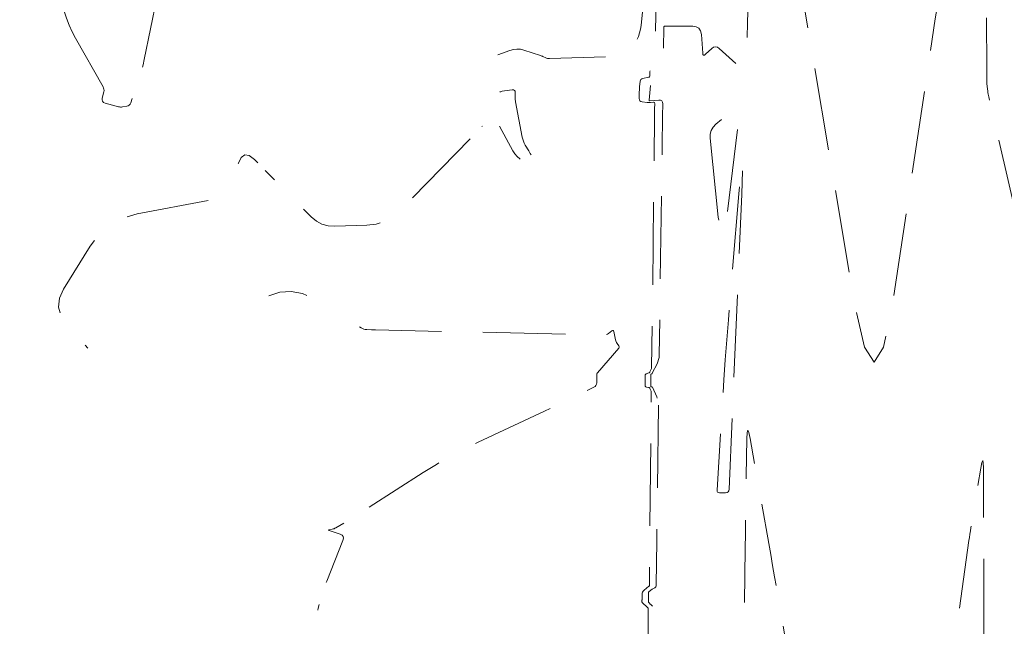
# Model space of a CAD drawing. Extents: x 190549 to 192750, y 66398 to 68355.
# Drawn here: x 191569 to 191719, y 67783 to 67875 of the extents above; entities that cross this region are included whole.
import ezdxf

# ---------------------------------------------------------------- set-up
doc = ezdxf.new("R2010")
doc.units = 0
doc.header["$MEASUREMENT"] = 0
doc.linetypes.add('DASHED2', pattern=[0.375, 0.25, -0.125])
doc.linetypes.add('SECTION', pattern=[30, 25, -5])
doc.layers.add('Xmajor', color=2, linetype='SECTION', lineweight=0)
doc.layers.add('Xminor', color=2, linetype='DASHED2', lineweight=0)

msp = doc.modelspace()

# ---------------------------------------------------------------- linework, layer by layer
at = {"layer": 'Xmajor', "flags": 128}
for points in [[(191617.6002, 67902.8123), (191617.3457, 67902.1581), (191616.9656, 67901.4489), (191616.5017, 67900.7915), (191615.9537, 67900.1859), (191614.0267, 67898.2924), (191613.7048, 67897.8767), (191613.565, 67897.4411), (191613.6074, 67896.9856), (191613.8319, 67896.5102), (191615.0675, 67894.6094), (191615.2394, 67894.2428), (191615.2253, 67893.9574), (191615.0254, 67893.7532), (191614.6395, 67893.6303), (191603.7568, 67891.7609), (191602.8865, 67891.6041), (191602.0192, 67891.4329), (191601.1547, 67891.2475), (191600.2932, 67891.0478), (191597.1176, 67890.2842), (191596.6999, 67890.1792), (191596.2846, 67890.0657), (191595.8717, 67889.9438), (191595.4612, 67889.8134), (191594.1241, 67889.3736), (191593.8607, 67889.2556), (191593.6436, 67889.0902), (191593.4728, 67888.8773), (191593.3482, 67888.617), (191591.7179, 67884.0524), (191591.3861, 67883.0694), (191591.0894, 67882.0766), (191590.8278, 67881.0739), (191590.6014, 67880.0614), (191588.3331, 67869.0129), (191588.1492, 67868.1876), (191587.9377, 67867.37), (191587.6987, 67866.56), (191587.4322, 67865.7576), (191586.2665, 67862.4355), (191586.178, 67862.2535), (191586.0546, 67862.1123), (191585.8963, 67862.0118), (191585.703, 67861.952), (191585.0145, 67861.8233), (191584.8673, 67861.8041), (191584.7208, 67861.8019), (191584.5751, 67861.8165), (191584.43, 67861.848)], [(191584.43, 67861.848), (191582.3892, 67862.4117), (191582.1454, 67862.5179), (191581.9921, 67862.6768), (191581.9294, 67862.8886), (191581.9571, 67863.1531), (191582.1956, 67864.1032), (191582.2273, 67864.3042), (191582.2202, 67864.4998), (191582.1745, 67864.6902), (191582.0899, 67864.8752), (191577.9101, 67872.213), (191577.388, 67873.1991), (191576.9298, 67874.2117), (191576.5356, 67875.251), (191576.2053, 67876.3168), (191575.231, 67879.842), (191575.0106, 67880.5933), (191574.7668, 67881.3366), (191574.4998, 67882.0719), (191574.2094, 67882.799), (191572.9793, 67885.7441), (191572.6715, 67886.2595), (191572.2754, 67886.5433), (191571.7909, 67886.5957), (191571.218, 67886.4165), (191567.3504, 67884.5684), (191566.5104, 67884.2255), (191565.6482, 67883.989), (191564.7636, 67883.8588), (191563.8567, 67883.835), (191560.6037, 67883.939), (191559.9067, 67883.9532), (191559.21, 67883.9513), (191558.5135, 67883.9332), (191557.8172, 67883.899), (191553.0557, 67883.6099), (191552.6276, 67883.5849), (191552.1994, 67883.562), (191551.7711, 67883.5411), (191551.3427, 67883.5223), (191549.943, 67883.4642), (191549.6484, 67883.434), (191549.3644, 67883.3684), (191549.0909, 67883.2673), (191548.8281, 67883.1308), (191543.1523, 67879.732), (191542.8568, 67879.608), (191542.6161, 67879.6228), (191542.43, 67879.7763), (191542.2986, 67880.0685), (191541.9587, 67881.2497), (191541.8883, 67881.4389), (191541.823, 67881.5003), (191541.7626, 67881.434), (191541.7073, 67881.2399), (191540.7824, 67876.7245), (191540.57, 67875.9951), (191540.3291, 67875.7417), (191540.0597, 67875.9645), (191539.7618, 67876.6635), (191537.3116, 67884.02), (191537.3107, 67884.0221), (191537.3102, 67884.0227), (191537.3099, 67884.0219), (191537.3098, 67884.0197), (191537.3099, 67884.01), (191537.3098, 67884.0085), (191537.3095, 67884.0079), (191537.309, 67884.0083), (191537.3083, 67884.0097), (191533.5655, 67892.2573), (191533.4496, 67892.4404), (191533.3161, 67892.517), (191533.165, 67892.4873), (191532.9964, 67892.3513), (191532.4169, 67891.7332), (191532.2927, 67891.6008), (191532.1685, 67891.4684), (191532.0442, 67891.3361), (191531.9199, 67891.2037), (191530.7819, 67889.9926), (191530.5241, 67889.769), (191530.2385, 67889.6172), (191529.9252, 67889.5371), (191529.584, 67889.5289), (191524.8298, 67889.8996), (191524.4707, 67889.8815), (191524.1699, 67889.7665), (191523.9272, 67889.5547), (191523.7429, 67889.246), (191523.2131, 67888.0278), (191523.1185, 67887.8027), (191523.0294, 67887.5755), (191522.9459, 67887.3463), (191522.8679, 67887.1149), (191522.6224, 67886.3557), (191522.5677, 67886.1937), (191522.5091, 67886.0333), (191522.4464, 67885.8745), (191522.3797, 67885.7171), (191521.8955, 67884.614), (191521.7957, 67884.3762), (191521.7036, 67884.1356), (191521.6194, 67883.8921), (191521.543, 67883.6457), (191520.2654, 67879.2787), (191520.2008, 67878.9147), (191520.2253, 67878.569), (191520.339, 67878.2416), (191520.5418, 67877.9325), (191521.3497, 67876.9526), (191521.5215, 67876.7416), (191521.6907, 67876.5285), (191521.8572, 67876.3133), (191522.0211, 67876.0961), (191522.7553, 67875.1101), (191522.9112, 67874.8978), (191523.0642, 67874.6834), (191523.2143, 67874.467), (191523.3616, 67874.2486), (191523.9207, 67873.4071), (191524.0391, 67873.2259), (191524.155, 67873.0431), (191524.2681, 67872.8586), (191524.3787, 67872.6725), (191524.829, 67871.9015), (191524.9242, 67871.7356), (191525.0168, 67871.5682), (191525.1068, 67871.3995), (191525.1943, 67871.2293), (191525.5466, 67870.5303), (191525.6246, 67870.384), (191525.7091, 67870.2418), (191525.8, 67870.1036), (191525.8975, 67869.9695), (191526.2263, 67869.5381), (191526.2958, 67869.4449), (191526.3632, 67869.3504), (191526.4287, 67869.2544), (191526.4921, 67869.157), (191526.8397, 67868.6105), (191526.913, 67868.4927), (191526.9838, 67868.3734), (191527.052, 67868.2527), (191527.1178, 67868.1305), (191527.4222, 67867.5508), (191527.4861, 67867.4259), (191527.5475, 67867.2999), (191527.6063, 67867.1726), (191527.6625, 67867.0441), (191527.9343, 67866.4049), (191527.9912, 67866.2674), (191528.0453, 67866.1288), (191528.0966, 67865.9892), (191528.1452, 67865.8486), (191528.376, 67865.1579), (191528.424, 67865.0094), (191528.469, 67864.8602), (191528.5112, 67864.71), (191528.5504, 67864.559), (191528.7363, 67863.8143), (191528.7746, 67863.6543), (191528.8098, 67863.4938), (191528.842, 67863.3326), (191528.8711, 67863.1707), (191529.0069, 67862.3727), (191529.0289, 67862.2016), (191529.037, 67862.0305), (191529.0309, 67861.8592), (191529.0109, 67861.6879), (191527.3994, 67851.4969), (191527.3057, 67851.1941), (191527.1384, 67851.0057), (191526.8976, 67850.9316), (191526.5833, 67850.9718), (191525.4362, 67851.29), (191525.2183, 67851.3179), (191525.0561, 67851.2652), (191524.9495, 67851.132), (191524.8987, 67850.9182), (191524.2995, 67844.2946), (191524.2079, 67843.5987), (191524.1009, 67843.3642), (191523.9783, 67843.591), (191523.8403, 67844.2792), (191523.3642, 67847.2808), (191523.2514, 67847.9215), (191523.1169, 67848.5573), (191522.9609, 67849.1881), (191522.7832, 67849.814), (191522.1247, 67851.9919), (191521.9453, 67852.3762), (191521.6891, 67852.5957), (191521.3562, 67852.6504), (191520.9466, 67852.5402), (191517.111, 67850.8914), (191516.2994, 67850.6451), (191515.5081, 67850.6128), (191514.7374, 67850.7944), (191513.9871, 67851.1901)]]:
    msp.add_lwpolyline(points, dxfattribs=at)
at = {"layer": 'Xminor', "ltscale": 50}
msp.add_line((191639.5318, 67858.9343), (191639.4502, 67858.8506), dxfattribs=at)
at = {"layer": 'Xminor', "ltscale": 50, "flags": 128}
for points in [[(191727.7173, 67830.5834), (191727.122, 67830.5152), (191724.9347, 67829.9399), (191724.5108, 67829.891), (191724.1768, 67829.991), (191723.9326, 67830.2399), (191723.7781, 67830.6376), (191716.1884, 67863.3492), (191716.1418, 67863.5616), (191716.1007, 67863.775), (191716.0648, 67863.9893), (191716.0342, 67864.2046), (191715.9431, 67864.9095), (191715.9259, 67865.0607), (191715.9133, 67865.2122), (191715.9053, 67865.364), (191715.902, 67865.5162), (191715.8944, 67866.606), (191715.8928, 67866.8396), (191715.8911, 67867.0731), (191715.8895, 67867.3066), (191715.8879, 67867.5402), (191715.5987, 67909.2714), (191715.5775, 67909.7514), (191715.5228, 67909.9165), (191715.4345, 67909.7666), (191715.3127, 67909.3019), (191714.8601, 67907.2693), (191714.7631, 67906.8337), (191714.6661, 67906.3982), (191714.5692, 67905.9626), (191714.4722, 67905.527), (191713.8426, 67902.6987), (191713.7075, 67902.0926), (191713.572, 67901.4866), (191713.4363, 67900.8807), (191713.3002, 67900.2749), (191710.2691, 67886.7982), (191709.6459, 67883.9054), (191709.0753, 67881.0027), (191708.5573, 67878.0902), (191708.0919, 67875.1679), (191701.6713, 67832.3616), (191700.274, 67825.4786), (191698.8337, 67823.1751), (191697.3505, 67825.4512), (191695.8242, 67832.3068), (191688.0009, 67878.5349), (191686.9744, 67885.0093), (191686.0834, 67891.5008), (191685.3279, 67898.0096), (191684.7078, 67904.5354), (191682.2203, 67933.964), (191682.1741, 67934.4967), (191682.1256, 67935.0292), (191682.0748, 67935.5614), (191682.0217, 67936.0934), (191681.8445, 67937.831), (191681.8065, 67938.2033), (191681.7685, 67938.5757), (191681.7305, 67938.948), (191681.6926, 67939.3203), (191681.2881, 67943.2872)], [(191680.0862, 67941.1001), (191679.7299, 67881.1138), (191679.7184, 67879.4752), (191679.7035, 67877.8367), (191679.6852, 67876.1981), (191679.6634, 67874.5596), (191679.5813, 67868.8341), (191679.4802, 67868.0743), (191679.2045, 67867.7157), (191678.7541, 67867.7582), (191678.1291, 67868.2019), (191675.3823, 67870.6858), (191675.0943, 67870.8809), (191674.8076, 67870.9439), (191674.5225, 67870.8746), (191674.2388, 67870.6733), (191673.3144, 67869.7996), (191673.1386, 67869.6697), (191673.0075, 67869.6547), (191672.921, 67869.7544), (191672.8791, 67869.9688)], [(191666.593, 67923.2985), (191666.5139, 67918.9722), (191666.4225, 67913.7987), (191666.0871, 67894.4913), (191666.0355, 67891.4674), (191665.9856, 67888.4435), (191665.9374, 67885.4196), (191665.891, 67882.3957), (191665.6842, 67868.6599), (191665.6666, 67868.4773), (191665.6196, 67868.3057), (191665.5431, 67868.1451), (191665.4371, 67867.9955), (191665.0427, 67867.5245), (191664.9687, 67867.4197), (191664.9158, 67867.3073), (191664.884, 67867.1872), (191664.8732, 67867.0594), (191664.8722, 67866.5688), (191664.8591, 67866.4743), (191664.8203, 67866.4008), (191664.7558, 67866.3485), (191664.6656, 67866.3173), (191663.8137, 67866.1467), (191663.6515, 67866.0915), (191663.5302, 67865.9992), (191663.4498, 67865.8698), (191663.4102, 67865.7032), (191663.3233, 67864.8635), (191663.3067, 67864.6835), (191663.294, 67864.5032), (191663.2854, 67864.3227), (191663.2808, 67864.142)], [(191665.3864, 67921.9498), (191664.8394, 67890.4611), (191664.7836, 67888.4389), (191664.6865, 67886.4191), (191664.5481, 67884.4018), (191664.3684, 67882.3868), (191663.549, 67874.1521), (191663.4651, 67873.5783), (191663.3292, 67873.0198), (191663.1413, 67872.4766), (191662.9014, 67871.9487), (191662.0327, 67870.2491), (191661.8188, 67869.9289), (191661.5491, 67869.6965), (191661.2238, 67869.5519), (191660.8428, 67869.4953), (191649.6628, 67869.1472), (191649.5216, 67869.1508), (191649.3837, 67869.1704), (191649.249, 67869.2061), (191649.1176, 67869.2578)], [(191672.8791, 67869.9688), (191672.6745, 67872.8126), (191672.5597, 67873.3462), (191672.3032, 67873.728), (191671.9049, 67873.958), (191671.3649, 67874.0364), (191668.1104, 67874.0497), (191667.9821, 67874.0502), (191667.8537, 67874.0508), (191667.7254, 67874.0514), (191667.5971, 67874.052), (191667.1779, 67874.0541), (191667.0991, 67874.0433), (191667.0425, 67874.0099), (191667.0079, 67873.9539), (191666.9955, 67873.8754), (191666.9234, 67869.0869), (191666.8851, 67868.6883), (191666.7824, 67868.3137), (191666.6153, 67867.963), (191666.3839, 67867.6363), (191665.1609, 67866.1757), (191665.1578, 67866.1713), (191665.1556, 67866.1666), (191665.1542, 67866.1615), (191665.1538, 67866.1561), (191665.1537, 67866.1379), (191665.1533, 67866.1344), (191665.1518, 67866.1317), (191665.1494, 67866.1298), (191665.1461, 67866.1286), (191665.1131, 67866.122), (191665.1068, 67866.1199), (191665.1021, 67866.1163), (191665.099, 67866.1113), (191665.0975, 67866.1048), (191664.7603, 67862.8471), (191664.7593, 67862.8366), (191664.7586, 67862.8261), (191664.7581, 67862.8155), (191664.7578, 67862.805), (191664.7573, 67862.7705), (191664.7581, 67862.7639), (191664.7608, 67862.7589), (191664.7653, 67862.7555), (191664.7717, 67862.7537), (191664.8007, 67862.7499), (191664.807, 67862.7492), (191664.8132, 67862.7489), (191664.8194, 67862.7489), (191664.8257, 67862.7492), (191666.2306, 67862.8648), (191666.4935, 67862.8487), (191666.6799, 67862.7509), (191666.7899, 67862.5714), (191666.8235, 67862.3102), (191666.7956, 67860.4806), (191666.7899, 67860.0886), (191666.7846, 67859.6965), (191666.7797, 67859.3044), (191666.7753, 67858.9123), (191666.758, 67857.2914), (191666.7541, 67856.9441), (191666.7499, 67856.5968), (191666.7455, 67856.2494), (191666.7407, 67855.9021), (191666.2921, 67824.2704), (191666.2678, 67823.9198), (191666.2048, 67823.5787), (191666.1031, 67823.247), (191665.9627, 67822.9248), (191665.2493, 67821.5063), (191665.2313, 67821.4771), (191665.209, 67821.4526), (191665.1826, 67821.4327), (191665.1518, 67821.4175), (191665.0444, 67821.3754), (191665.0244, 67821.3644), (191665.0101, 67821.3495), (191665.0017, 67821.3307), (191664.9992, 67821.3079), (191665.0196, 67819.9906), (191665.0202, 67819.9316), (191665.0203, 67819.8725), (191665.0198, 67819.8135), (191665.0187, 67819.7545), (191665.0139, 67819.5479), (191665.0175, 67819.517), (191665.0296, 67819.493), (191665.0504, 67819.4759), (191665.0798, 67819.4658), (191665.19, 67819.444), (191665.2119, 67819.4372), (191665.2304, 67819.4261), (191665.2455, 67819.4107), (191665.2572, 67819.391), (191665.9147, 67817.958), (191666.0373, 67817.6471), (191666.1236, 67817.3285), (191666.1734, 67817.0023), (191666.1869, 67816.6683)], [(191649.1176, 67869.2578), (191648.6935, 67869.453), (191648.6022, 67869.4935), (191648.5098, 67869.5314), (191648.4163, 67869.5667), (191648.3218, 67869.5993), (191645.8126, 67870.4274), (191645.2759, 67870.5576), (191644.7413, 67870.5935), (191644.2086, 67870.5349), (191643.6779, 67870.3821), (191641.8616, 67869.6959)], [(191642.1548, 67864.0753), (191642.1868, 67864.0902), (191642.5157, 67864.195), (191642.8605, 67864.259), (191644.0421, 67864.4046), (191644.245, 67864.4004), (191644.389, 67864.3305), (191644.474, 67864.1949), (191644.5001, 67863.9936), (191644.489, 67863.2288), (191644.4907, 67863.0653), (191644.5007, 67862.9024), (191644.519, 67862.7403), (191644.5455, 67862.579), (191645.5604, 67857.2462), (191645.633, 67856.9362), (191645.7311, 67856.6358), (191645.8545, 67856.3448), (191646.0034, 67856.0634), (191646.5314, 67855.1598), (191646.6469, 67854.9677), (191646.7673, 67854.7788), (191646.8924, 67854.593), (191647.0223, 67854.4104), (191648.2159, 67852.7776), (191648.3916, 67852.4964), (191648.4073, 67852.3526), (191648.2628, 67852.3463), (191647.9582, 67852.4773), (191645.6476, 67853.6776), (191645.1813, 67853.964), (191644.7724, 67854.3088), (191644.4211, 67854.7121), (191644.1272, 67855.1739), (191642.0954, 67858.9368)], [(191663.2808, 67864.142), (191663.2658, 67863.1138), (191663.2903, 67862.9174), (191663.3702, 67862.7687), (191663.5055, 67862.6678), (191663.6962, 67862.6147), (191664.4519, 67862.5135), (191664.5848, 67862.4993), (191664.7178, 67862.4923), (191664.851, 67862.4925), (191664.9845, 67862.4999), (191665.4206, 67862.5358), (191665.5022, 67862.5308), (191665.56, 67862.5004), (191665.5942, 67862.4447), (191665.6046, 67862.3636), (191665.5915, 67861.5022), (191665.5888, 67861.3176), (191665.5863, 67861.133), (191665.584, 67860.9484), (191665.5819, 67860.7638), (191665.3028, 67834.6261), (191665.2869, 67833.1951), (191665.2697, 67831.7641), (191665.2513, 67830.3331), (191665.2316, 67828.9021), (191665.1398, 67822.4294), (191665.1328, 67822.3282), (191665.1146, 67822.2297), (191665.0852, 67822.1339), (191665.0447, 67822.0409), (191664.8941, 67821.7414), (191664.8575, 67821.682), (191664.8122, 67821.632), (191664.7583, 67821.5916), (191664.6958, 67821.5606), (191664.3268, 67821.416), (191664.2577, 67821.3783), (191664.2088, 67821.3271), (191664.18, 67821.2624), (191664.1713, 67821.1842), (191664.1771, 67820.8087), (191664.1779, 67820.7283), (191664.178, 67820.6478), (191664.1773, 67820.5674), (191664.1759, 67820.4869), (191664.157, 67819.6685), (191664.1676, 67819.5753), (191664.2042, 67819.503), (191664.2669, 67819.4516), (191664.3556, 67819.421), (191664.6879, 67819.3554), (191664.7539, 67819.3348), (191664.8098, 67819.3013), (191664.8554, 67819.2548), (191664.8908, 67819.1953), (191665.0347, 67818.8816), (191665.0616, 67818.8135), (191665.0805, 67818.7438), (191665.0914, 67818.6724), (191665.0943, 67818.5992), (191665.0458, 67815.162), (191665.0359, 67814.4255), (191665.0269, 67813.6889), (191665.0188, 67812.9523), (191665.0116, 67812.2158), (191664.8029, 67789.3356), (191664.8015, 67789.3243), (191664.7975, 67789.3147), (191664.7908, 67789.3066), (191664.7816, 67789.3001), (191664.7472, 67789.2813), (191664.74, 67789.2772), (191664.7329, 67789.2726), (191664.7261, 67789.2678), (191664.7195, 67789.2626), (191663.9895, 67788.6628), (191663.8622, 67788.5349), (191663.7706, 67788.3898), (191663.715, 67788.2276), (191663.6951, 67788.0482), (191663.687, 67787.2619), (191663.6865, 67787.2165), (191663.6859, 67787.171), (191663.6852, 67787.1256), (191663.6844, 67787.0802), (191663.6817, 67786.9317), (191663.684, 67786.9011), (191663.6922, 67786.8729), (191663.7062, 67786.8471), (191663.726, 67786.8237), (191664.5284, 67786.0394), (191664.5383, 67786.0297), (191664.5484, 67786.0202), (191664.5586, 67786.0108), (191664.5688, 67786.0015), (191664.6026, 67785.9713), (191664.6089, 67785.9644), (191664.6134, 67785.9567), (191664.6161, 67785.9482), (191664.617, 67785.9389)], [(191674.0113, 67857.1073), (191675.2434, 67845.1526), (191675.5428, 67843.0234), (191675.856, 67842.3116), (191676.1829, 67843.0172), (191676.5236, 67845.1402), (191678.4078, 67860.4901), (191678.4173, 67861.2201), (191678.2203, 67861.5731), (191677.8168, 67861.549), (191677.2068, 67861.1478), (191674.877, 67859.2216), (191674.4484, 67858.7799), (191674.1613, 67858.2802), (191674.0156, 67857.7227), (191674.0113, 67857.1073)], [(191637.649, 67857.0037), (191627.0633, 67846.1497), (191625.9686, 67845.2121), (191624.7617, 67844.5295), (191623.4428, 67844.1019), (191622.0118, 67843.9293), (191617.1541, 67843.7817), (191616.1516, 67843.8465), (191615.226, 67844.104), (191614.3773, 67844.5542), (191613.6055, 67845.1972), (191606.638, 67852.2211)], [(191605.5209, 67853.3473), (191604.9998, 67853.8726), (191604.2296, 67854.462), (191603.5687, 67854.5673), (191603.017, 67854.1884), (191602.5746, 67853.3253), (191602.5508, 67853.2575)], [(191675.4228, 67803.4171), (191676.3261, 67803.4236), (191676.5695, 67803.4598), (191676.7467, 67803.5647), (191676.8577, 67803.7381), (191676.9024, 67803.9801), (191678.7827, 67848.642), (191678.9258, 67852.6911), (191678.9009, 67854.0453), (191678.7078, 67852.7047), (191678.3467, 67848.6692), (191676.7681, 67829.5799), (191676.5267, 67826.5638), (191676.3015, 67823.5465), (191676.0923, 67820.5281), (191675.8992, 67817.5085), (191675.0593, 67803.8007), (191675.0732, 67803.6319), (191675.1384, 67803.5116), (191675.2549, 67803.44), (191675.4228, 67803.4171)], [(191598.0062, 67847.6522), (191587.2664, 67845.644), (191585.0848, 67845.0149), (191583.1716, 67843.9935), (191581.5268, 67842.58), (191580.1505, 67840.7741), (191576.093, 67834.2345), (191575.4685, 67832.8537), (191575.3341, 67831.5139), (191575.6897, 67830.2153), (191576.5353, 67828.9577), (191579.7653, 67825.294)], [(191607.1681, 67833.2329), (191608.8716, 67833.7893), (191610.5789, 67833.9091), (191612.2589, 67833.5821), (191612.941, 67833.2627)], [(191620.9296, 67828.5384), (191621.1807, 67828.3856), (191621.3745, 67828.2831), (191621.5763, 67828.2067), (191621.7861, 67828.1564), (191622.004, 67828.1322), (191622.7288, 67828.0956), (191622.8841, 67828.0883), (191623.0395, 67828.0821), (191623.1949, 67828.077), (191623.3504, 67828.0729), (191657.93, 67827.2972), (191658.121, 67827.3084), (191658.3016, 67827.3508), (191658.4719, 67827.4245), (191658.6319, 67827.5293), (191659.1378, 67827.9227), (191659.2362, 67827.9797), (191659.3146, 67827.982), (191659.373, 67827.9296), (191659.4114, 67827.8226), (191659.6781, 67826.5609), (191659.715, 67826.4202), (191659.7652, 67826.2853), (191659.8287, 67826.1561), (191659.9054, 67826.0327), (191660.1777, 67825.6386), (191660.2204, 67825.555), (191660.2317, 67825.473), (191660.2117, 67825.3928), (191660.1603, 67825.3142), (191656.9235, 67821.5618), (191656.9001, 67821.5298), (191656.883, 67821.4953), (191656.8722, 67821.4584), (191656.8678, 67821.4189), (191656.8636, 67821.2862), (191656.8627, 67821.2577), (191656.8619, 67821.2293), (191656.8611, 67821.2008), (191656.8605, 67821.1724), (191656.835, 67820.0677), (191656.8036, 67819.8477), (191656.7203, 67819.6609), (191656.5852, 67819.5074), (191656.3981, 67819.3873), (191652.3753, 67817.4317), (191651.5126, 67817.0141), (191650.6484, 67816.5995), (191649.7829, 67816.1879), (191648.9159, 67815.7792), (191638.8618, 67811.0615), (191636.7264, 67810.0161), (191634.6289, 67808.9021), (191632.5694, 67807.7193), (191630.5478, 67806.4679), (191620.265, 67799.8654), (191619.903, 67799.6356), (191619.5386, 67799.4097), (191619.1718, 67799.1877), (191618.8026, 67798.9696), (191618.5495, 67798.8219)], [(191666.1869, 67816.6683), (191665.9813, 67802.0989), (191665.9612, 67800.6061), (191665.9429, 67799.1132), (191665.9265, 67797.6203), (191665.912, 67796.1274), (191665.8508, 67789.4194), (191665.8355, 67789.2983), (191665.7922, 67789.1941), (191665.7207, 67789.1068), (191665.621, 67789.0363), (191665.2273, 67788.8215), (191665.1599, 67788.7827), (191665.0945, 67788.7408), (191665.0311, 67788.6958), (191664.9699, 67788.6478), (191664.773, 67788.486), (191664.736, 67788.4489), (191664.7094, 67788.4068), (191664.6932, 67788.3596), (191664.6875, 67788.3075), (191664.6847, 67788.043), (191664.6841, 67787.9863), (191664.6833, 67787.9296), (191664.6825, 67787.8729), (191664.6815, 67787.8162), (191664.6663, 67786.9814), (191664.6715, 67786.9133), (191664.6896, 67786.8506), (191664.7208, 67786.7931), (191664.7649, 67786.741), (191664.9302, 67786.5795), (191664.9658, 67786.545), (191665.0017, 67786.511), (191665.0381, 67786.4774), (191665.0748, 67786.4441), (191665.5436, 67786.024), (191665.6315, 67785.9284), (191665.6943, 67785.8215), (191665.732, 67785.7035), (191665.7445, 67785.5742), (191665.7432, 67766.8201), (191665.7374, 67762.8014), (191665.7208, 67758.7828), (191665.6934, 67754.7642), (191665.6551, 67750.7457), (191665.4088, 67728.1258), (191665.4051, 67727.7739), (191665.4019, 67727.422), (191665.3991, 67727.0701), (191665.3966, 67726.7182), (191665.3894, 67725.5686), (191665.3572, 67725.352), (191665.2639, 67725.1951), (191665.1094, 67725.0979), (191664.8938, 67725.0602), (191656.7673, 67724.8013), (191655.0257, 67724.7516), (191653.284, 67724.7134), (191651.5421, 67724.6868), (191649.7999, 67724.6717), (191635.7805, 67724.5965), (191632.7766, 67724.5705), (191629.773, 67724.5248), (191626.7697, 67724.4594), (191623.7669, 67724.3743), (191614.3549, 67724.0766)], [(191695.9133, 67715.51), (191696.1075, 67719.1842), (191696.1105, 67719.214), (191696.1165, 67719.243), (191696.1254, 67719.2713), (191696.1373, 67719.2988), (191696.1808, 67719.3874), (191696.1899, 67719.4065), (191696.1984, 67719.4258), (191696.2065, 67719.4453), (191696.2141, 67719.465), (191696.2504, 67719.5632), (191696.2579, 67719.5843), (191696.2649, 67719.6056), (191696.2712, 67719.6271), (191696.277, 67719.6487), (191696.3008, 67719.7421), (191696.3048, 67719.7621), (191696.3066, 67719.7823), (191696.3062, 67719.8025), (191696.3036, 67719.8228), (191690.1422, 67754.1185), (191689.6623, 67756.8011), (191689.1862, 67759.4844), (191688.7141, 67762.1684), (191688.246, 67764.8531), (191686.7229, 67773.6241), (191686.3966, 67775.5036), (191686.0702, 67777.3832), (191685.7439, 67779.2627), (191685.4175, 67781.1422), (191684.0477, 67789.031), (191683.7562, 67790.7094), (191683.4648, 67792.3878), (191683.1734, 67794.0662), (191682.8819, 67795.7446), (191681.6147, 67803.0428), (191681.568, 67803.3099), (191681.5207, 67803.5769), (191681.4729, 67803.8438), (191681.4246, 67804.1106), (191681.2657, 67804.9819), (191681.2316, 67805.1687), (191681.1975, 67805.3554), (191681.1635, 67805.5421), (191681.1294, 67805.7288), (191680.0545, 67811.6235), (191679.8507, 67812.5683), (191679.6998, 67812.8764), (191679.6019, 67812.5476), (191679.5569, 67811.5821), (191679.4762, 67805.9759), (191679.4605, 67804.8842), (191679.4448, 67803.7925), (191679.4291, 67802.7008), (191679.4134, 67801.6091), (191679.3621, 67798.0428), (191679.3511, 67797.2786), (191679.3401, 67796.5144), (191679.3291, 67795.7503), (191679.3181, 67794.9861), (191678.8391, 67761.6726), (191678.8388, 67761.651), (191678.8385, 67761.6294), (191678.8382, 67761.6078), (191678.8379, 67761.5862), (191678.8368, 67761.5157), (191678.8366, 67761.5006), (191678.8364, 67761.4855), (191678.8362, 67761.4704), (191678.836, 67761.4553), (191678.8345, 67761.3516), (191678.8333, 67761.3295), (191678.8303, 67761.3078), (191678.8255, 67761.2864), (191678.8189, 67761.2653), (191677.275, 67756.9551), (191676.9791, 67756.0245), (191676.7529, 67755.0798), (191676.5966, 67754.1211), (191676.5101, 67753.1484), (191676.1317, 67745.9691), (191676.1333, 67745.5363), (191676.184, 67745.1124), (191676.2839, 67744.6972), (191676.433, 67744.2909), (191677.0003, 67742.978), (191677.1034, 67742.6937), (191677.1697, 67742.4033), (191677.1992, 67742.1069), (191677.1919, 67741.8046), (191676.6888, 67735.8408), (191676.6057, 67735.4615), (191676.4274, 67735.1677), (191676.1541, 67734.9595), (191675.7856, 67734.8369), (191674.4267, 67734.5761), (191674.1737, 67734.5642), (191673.9972, 67734.6404), (191673.897, 67734.8045), (191673.8733, 67735.0567), (191674.0705, 67739.0851), (191674.1057, 67739.9484), (191674.1266, 67740.812), (191674.1332, 67741.6758), (191674.1257, 67742.5398), (191674.0135, 67749.1521), (191673.9702, 67749.4712), (191673.852, 67749.7434), (191673.6589, 67749.9688), (191673.3909, 67750.1473), (191672.393, 67750.6539), (191672.1759, 67750.749), (191671.9523, 67750.8173), (191671.7223, 67750.8588), (191671.4857, 67750.8734), (191669.1701, 67750.885), (191668.8479, 67750.8868), (191668.5256, 67750.8891), (191668.2034, 67750.8918), (191667.8812, 67750.895), (191666.8286, 67750.9059), (191666.6309, 67750.8798), (191666.489, 67750.7967), (191666.4029, 67750.6566), (191666.3725, 67750.4595), (191666.1527, 67730.2715), (191666.1449, 67729.5123), (191666.1379, 67728.7531), (191666.1318, 67727.9938), (191666.1266, 67727.2346), (191666.1109, 67724.7544), (191666.0415, 67724.2873), (191665.8402, 67723.9488), (191665.507, 67723.7389), (191665.0417, 67723.6576), (191648.7026, 67723.1371), (191648.5526, 67723.1106), (191648.4506, 67723.0423), (191648.3964, 67722.932), (191648.3902, 67722.7798), (191648.448, 67722.2144), (191648.4587, 67722.0932), (191648.4662, 67721.9718), (191648.4703, 67721.8502), (191648.4712, 67721.7285), (191648.4604, 67720.0788), (191648.4948, 67719.7444), (191648.6025, 67719.4482), (191648.7835, 67719.1902), (191649.0378, 67718.9703), (191652.3115, 67716.7124), (191652.7488, 67716.396), (191653.1705, 67716.061), (191653.5766, 67715.7073), (191653.9672, 67715.3348), (191655.2178, 67714.0877), (191655.405, 67713.8517), (191655.4307, 67713.6783), (191655.2949, 67713.5676), (191654.9976, 67713.5194), (191648.2694, 67713.2193), (191647.7967, 67713.1883), (191647.3266, 67713.1376), (191646.859, 67713.0673), (191646.394, 67712.9772), (191644.879, 67712.651), (191644.5552, 67712.602), (191644.2333, 67712.595), (191643.9132, 67712.6298), (191643.5949, 67712.7066), (191640.3701, 67713.6996), (191639.6751, 67713.8869), (191638.972, 67714.0232), (191638.261, 67714.1085), (191637.542, 67714.1428), (191634.6698, 67714.1779), (191634.0593, 67714.1572), (191633.4588, 67714.0802), (191632.8682, 67713.9469), (191632.2875, 67713.7571), (191629.4126, 67712.669), (191628.7968, 67712.4641), (191628.1705, 67712.3115), (191627.5337, 67712.2113), (191626.8864, 67712.1635), (191624.3295, 67712.0786), (191624.0909, 67712.0541), (191623.863, 67711.9969), (191623.646, 67711.9071), (191623.4397, 67711.7845), (191622.5027, 67711.1364), (191622.5026, 67711.1363), (191622.5025, 67711.1362), (191622.5023, 67711.1362), (191622.5022, 67711.1362), (191622.5017, 67711.1361), (191622.5017, 67711.1361), (191622.5016, 67711.1361), (191622.5015, 67711.1361), (191622.5014, 67711.136)], [(191718.7285, 67732.5231), (191718.6943, 67732.8032), (191718.7002, 67747.5399), (191718.6952, 67747.6945), (191718.6801, 67747.7474), (191718.6548, 67747.6985), (191718.6194, 67747.5479), (191718.4872, 67746.8899), (191718.4548, 67746.7502), (191718.4143, 67746.6132), (191718.3656, 67746.4788), (191718.3089, 67746.3472), (191717.4704, 67744.5513), (191717.2951, 67744.2645), (191717.1283, 67744.1736), (191716.9701, 67744.2787), (191716.8204, 67744.5798), (191715.9589, 67746.945), (191715.7971, 67747.4559), (191715.681, 67747.9749), (191715.6105, 67748.5021), (191715.5857, 67749.0374), (191715.529, 67764.3816), (191715.5168, 67767.6696), (191715.5047, 67770.9577), (191715.4925, 67774.2457), (191715.4804, 67777.5338), (191715.371, 67807.1272), (191715.3435, 67807.9995), (191715.2698, 67808.2955), (191715.1498, 67808.0151), (191714.9834, 67807.1583), (191714.3304, 67803.2126), (191714.2147, 67802.5138), (191714.099, 67801.8149), (191713.9833, 67801.1161), (191713.8677, 67800.4172), (191713.4898, 67798.1344), (191713.4103, 67797.6449), (191713.3339, 67797.1551), (191713.2604, 67796.6647), (191713.1899, 67796.1739), (191709.0403, 67766.626), (191708.2566, 67761.2671), (191707.4121, 67755.9181), (191706.5067, 67750.5792), (191705.5405, 67745.2501), (191700.9249, 67720.5926), (191700.9034, 67720.5001), (191700.8739, 67720.4106), (191700.8365, 67720.3241), (191700.7912, 67720.2407), (191700.6301, 67719.9729), (191700.5952, 67719.9158), (191700.5594, 67719.8593), (191700.5227, 67719.8034), (191700.4851, 67719.748), (191700.337, 67719.5333), (191700.3049, 67719.4876), (191700.272, 67719.4425), (191700.2383, 67719.3979), (191700.2039, 67719.3539), (191700.0714, 67719.1877), (191700.0444, 67719.1513), (191700.0201, 67719.1132), (191699.9985, 67719.0736), (191699.9796, 67719.0324), (191699.9095, 67718.8647), (191699.8941, 67718.8289), (191699.8779, 67718.7936), (191699.861, 67718.7585), (191699.8432, 67718.7239), (191699.7576, 67718.5613), (191699.7389, 67718.5267), (191699.7194, 67718.4926), (191699.6991, 67718.4589), (191699.6781, 67718.4256), (191699.5823, 67718.2776), (191699.5612, 67718.2463), (191699.5391, 67718.2158), (191699.516, 67718.186), (191699.4919, 67718.157), (191696.8755, 67715.1232), (191696.4228, 67714.6922), (191696.1116, 67714.6131), (191695.9417, 67714.8856), (191695.9133, 67715.51)], [(191618.5495, 67798.8219), (191617.3226, 67798.1058), (191617.1962, 67798.0393), (191617.0656, 67797.9847), (191616.9305, 67797.9421), (191616.7911, 67797.9114), (191616.3285, 67797.8306), (191616.2537, 67797.8113), (191616.2274, 67797.7881), (191616.2496, 67797.761), (191616.3204, 67797.73), (191617.9723, 67797.1566), (191618.2647, 67797.0056), (191618.4341, 67796.7982), (191618.4805, 67796.5344), (191618.4038, 67796.2144), (191615.9491, 67790.0298), (191615.4559, 67788.695), (191615.0285, 67787.3412), (191614.8122, 67786.5207)], [(191614.8122, 67786.5207), (191614.6666, 67785.9684), (191614.5974, 67785.6432)], [(191664.617, 67785.9389), (191664.6157, 67768.0513), (191664.5994, 67764.2185), (191664.5509, 67760.3862), (191664.4704, 67756.5545), (191664.3577, 67752.7233), (191663.5951, 67730.0271), (191663.5415, 67729.6579), (191663.4069, 67729.3363), (191663.1915, 67729.0621), (191662.8953, 67728.8355), (191661.7953, 67728.1727), (191661.5547, 67728.0462), (191661.3045, 67727.9507), (191661.0444, 67727.8863), (191660.7747, 67727.853), (191643.9811, 67726.7633), (191640.927, 67726.5879), (191637.8713, 67726.4579), (191634.814, 67726.3734), (191631.7551, 67726.3343), (191619.296, 67726.2675), (191618.3863, 67726.2596), (191618.3636, 67726.2593)]]:
    msp.add_lwpolyline(points, dxfattribs=at)

doc.saveas('drawing.dxf')
